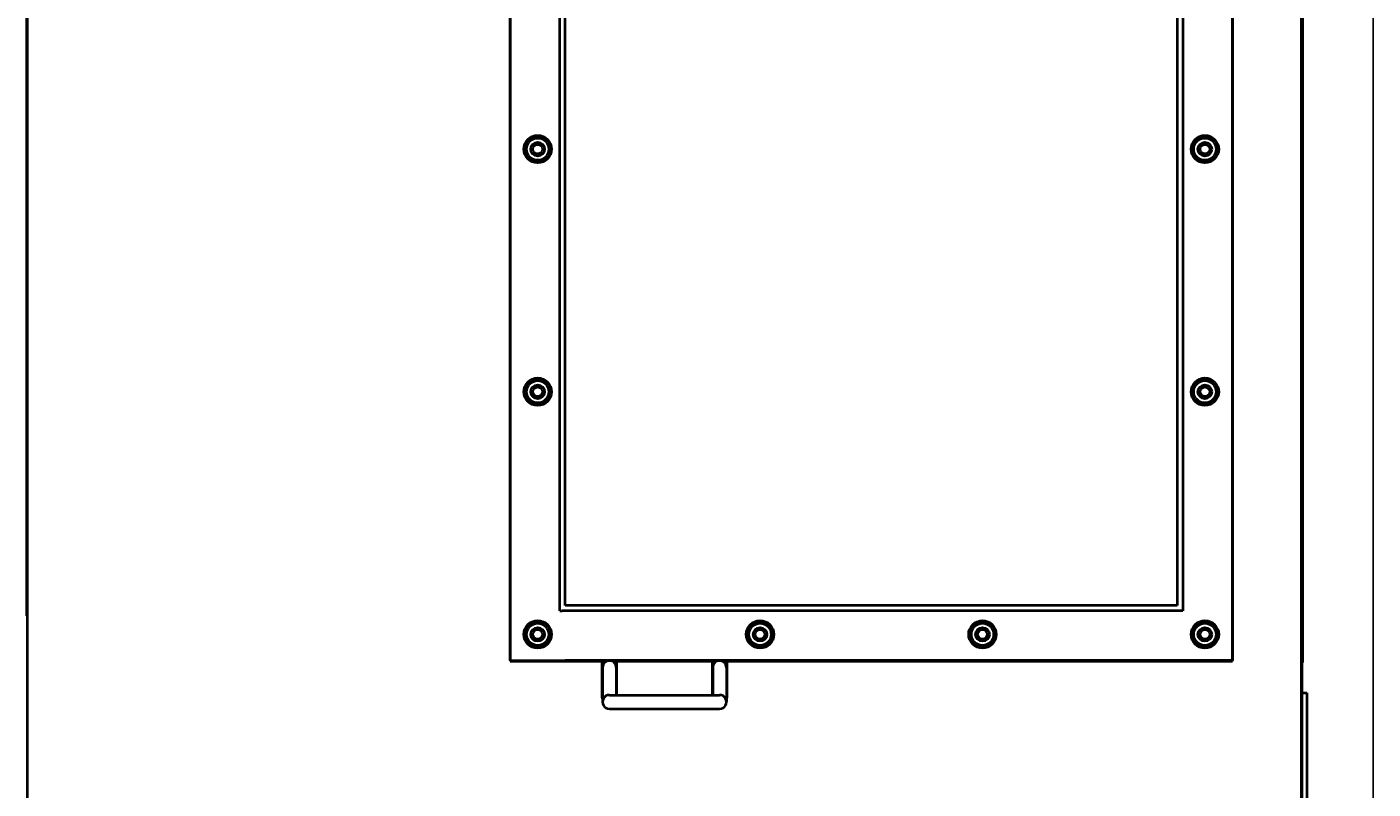
# Model space of a CAD drawing. Units: millimetres. Extents: x -4428 to 4111, y -3615 to 4038.
# Drawn here: x -643 to 334, y -2233 to -1680 of the extents above; entities that cross this region are included whole.
import ezdxf

# ---------------------------------------------------------------- set-up
doc = ezdxf.new("R2010")
doc.units = ezdxf.units.MM
doc.linetypes.add('K5LT_BASIC', pattern=[0])
doc.linetypes.add('K5LT_THIN', pattern=[0])
doc.layers.add('Системный слой', color=7, linetype='Continuous')
doc.styles.add('KDIMTEXTSTYLE', font='GOST_AU.SHX', dxfattribs={"width": 0.96, "oblique": 15, "height": 5})
doc.dimstyles.new('KDIMSTYLE (1.00)', dxfattribs={"dimtxt": 5, "dimasz": 1, "dimexe": 2, "dimexo": 0, "dimgap": 1, "dimtad": 1, "dimtxsty": 'KDIMTEXTSTYLE', "dimsah": 1, "dimcen": 0, "dimdle": 1, "dimadec": 0, "dimazin": 0, "dimtfac": 0.667, "dimtmove": 0, "dimatfit": 3, "dimfxl": 1, "dimtvp": 1, "dimtolj": 1, "dimtzin": 0, "dimarcsym": 0})

# ---------------------------------------------------------------- blocks, each defined once
blk = doc.blocks.new('KDIMARROW_01')
at = {"layer": 'Системный слой'}
blk.add_hatch(color=0, dxfattribs=at).paths.add_polyline_path([(-5, -0.66), (0, 0), (-5, 0.66), (-4.5, 0)])
at = {"layer": 'Системный слой', "color": 0, "linetype": 'K5LT_THIN', "lineweight": 20}
for p, q in [((-4.5, 0), (-5, 0.66)), ((-5, 0.66), (0, 0)), ((0, 0), (-5, -0.66)), ((-5, -0.66), (-4.5, 0)), ((0, 0), (-1, 0))]:
    blk.add_line(p, q, dxfattribs=at)
blk = doc.blocks.new('U20')
at = {"layer": 'Системный слой', "color": 150, "linetype": 'K5LT_BASIC', "lineweight": 40, "true_color": 0x0080ff}
for p, q in [((-642.34, -2260.09), (-642.34, -1005.09)), ((281.66, -2260.09), (281.66, -1005.09)), ((282.66, -2141.09), (282.66, -1041.09)), ((-292.34, -1045.09), (-292.34, -2140.09)), ((-292.34, -2139.59), (-292.34, -1045.59)), ((231.66, -2140.09), (231.66, -1045.09)), ((231.66, -1045.59), (231.66, -2139.59)), ((-642.84, -2107.09), (-642.84, -1078.09)), ((-256.34, -2103.59), (-256.34, -1081.59)), ((195.66, -1081.59), (195.66, -2103.59)), ((282.16, -2107.09), (282.16, -1078.09)), ((-252.34, -2099.59), (-252.34, -1085.59)), ((191.66, -1085.59), (191.66, -2099.59)), ((-280.84, -1763.68), (-272.34, -1758.78)), ((-280.84, -1773.5), (-280.84, -1763.68)), ((-272.34, -1758.78), (-263.84, -1763.68)), ((-263.84, -1763.68), (-263.84, -1773.5)), ((203.16, -1763.68), (211.66, -1758.78)), ((203.16, -1773.5), (203.16, -1763.68)), ((211.66, -1758.78), (220.16, -1763.68)), ((220.16, -1763.68), (220.16, -1773.5)), ((-272.34, -1778.41), (-280.84, -1773.5)), ((-263.84, -1773.5), (-272.34, -1778.41)), ((211.66, -1778.41), (203.16, -1773.5)), ((220.16, -1773.5), (211.66, -1778.41)), ((-280.84, -1939.68), (-272.34, -1934.78)), ((-280.84, -1949.5), (-280.84, -1939.68)), ((-272.34, -1934.78), (-263.84, -1939.68)), ((-263.84, -1939.68), (-263.84, -1949.5)), ((203.16, -1939.68), (211.66, -1934.78)), ((203.16, -1949.5), (203.16, -1939.68)), ((211.66, -1934.78), (220.16, -1939.68)), ((220.16, -1939.68), (220.16, -1949.5)), ((-272.34, -1954.41), (-280.84, -1949.5)), ((-263.84, -1949.5), (-272.34, -1954.41)), ((211.66, -1954.41), (203.16, -1949.5)), ((220.16, -1949.5), (211.66, -1954.41)), ((-642.84, -2107.09), (-642.34, -2107.09)), ((-256.34, -2103.59), (-254.64, -2103.59)), ((-252.34, -2103.59), (-254.64, -2103.59)), ((191.66, -2099.59), (-252.34, -2099.59)), ((191.66, -2103.59), (-252.34, -2103.59)), ((193.96, -2103.59), (191.66, -2103.59)), ((195.66, -2103.59), (193.96, -2103.59)), ((281.66, -2107.09), (282.16, -2107.09)), ((-280.84, -2115.68), (-272.34, -2110.78)), ((-280.84, -2125.5), (-280.84, -2115.68)), ((-272.34, -2110.78), (-263.84, -2115.68)), ((-263.84, -2115.68), (-263.84, -2125.5)), ((-119.5, -2115.68), (-111, -2110.78)), ((-119.5, -2125.5), (-119.5, -2115.68)), ((-111, -2110.78), (-102.5, -2115.68)), ((-102.5, -2115.68), (-102.5, -2125.5)), ((41.83, -2115.68), (50.33, -2110.78)), ((41.83, -2125.5), (41.83, -2115.68)), ((50.33, -2110.78), (58.83, -2115.68)), ((58.83, -2115.68), (58.83, -2125.5)), ((203.16, -2115.68), (211.66, -2110.78)), ((203.16, -2125.5), (203.16, -2115.68)), ((211.66, -2110.78), (220.16, -2115.68)), ((220.16, -2115.68), (220.16, -2125.5)), ((-272.34, -2130.41), (-280.84, -2125.5)), ((-263.84, -2125.5), (-272.34, -2130.41)), ((-111, -2130.41), (-119.5, -2125.5)), ((-102.5, -2125.5), (-111, -2130.41)), ((50.33, -2130.41), (41.83, -2125.5)), ((58.83, -2125.5), (50.33, -2130.41)), ((211.66, -2130.41), (203.16, -2125.5)), ((220.16, -2125.5), (211.66, -2130.41)), ((-292.34, -2139.59), (-290.64, -2139.59)), ((-292.34, -2140.09), (-225.84, -2140.09)), ((-290.64, -2139.59), (-252.34, -2139.59)), ((191.66, -2139.59), (-252.34, -2139.59)), ((-252.34, -2139.59), (191.66, -2139.59)), ((-225.84, -2140.09), (-225.84, -2165.09)), ((-225.32, -2144.59), (-225.32, -2147.94)), ((-225.32, -2147.94), (-225.32, -2166.24)), ((-215.32, -2144.59), (-215.32, -2147.94)), ((-215.32, -2147.94), (-215.32, -2164.59)), ((-214.84, -2164.59), (-214.84, -2140.09)), ((-214.84, -2140.09), (-145.84, -2140.09)), ((-145.84, -2140.09), (-145.84, -2164.59)), ((-145.34, -2144.59), (-145.34, -2147.94)), ((-145.34, -2147.94), (-145.34, -2164.59)), ((-135.34, -2144.59), (-135.34, -2147.94)), ((-135.34, -2147.94), (-135.34, -2166.24)), ((-134.84, -2140.09), (231.66, -2140.09)), ((-134.84, -2165.09), (-134.84, -2140.09)), ((229.96, -2139.59), (191.66, -2139.59)), ((229.66, -2139.59), (229.66, -2140.09)), ((231.66, -2139.59), (229.96, -2139.59)), ((282.16, -2260.09), (282.16, -2141.09)), ((282.16, -2141.09), (282.66, -2141.09)), ((-225.32, -2166.24), (-225.32, -2169.3)), ((-220.33, -2164.59), (-140.33, -2164.59)), ((-220.32, -2164.59), (-220.32, -2164.59)), ((-140.33, -2164.59), (-140.34, -2164.59)), ((-135.34, -2166.24), (-135.34, -2169.3)), ((282.16, -2163.09), (285.66, -2163.09)), ((285.66, -2163.09), (285.66, -2263.09)), ((-220.33, -2174.59), (-140.33, -2174.59)), ((-220.32, -2174.59), (-220.32, -2174.59)), ((-140.34, -2174.59), (-140.33, -2174.59))]:
    blk.add_line(p, q, dxfattribs=at)
for centre, radius in [((-272.34, -1768.59), 10), ((-272.34, -1768.59), 8.07), ((-272.34, -1768.59), 5), ((-272.34, -1768.59), 3.5), ((211.66, -1768.59), 10), ((211.66, -1768.59), 8.07), ((211.66, -1768.59), 5), ((211.66, -1768.59), 3.5), ((-272.34, -1944.59), 10), ((-272.34, -1944.59), 8.07), ((-272.34, -1944.59), 5), ((-272.34, -1944.59), 3.5), ((211.66, -1944.59), 10), ((211.66, -1944.59), 8.07), ((211.66, -1944.59), 5), ((211.66, -1944.59), 3.5), ((-272.34, -2120.59), 10), ((-272.34, -2120.59), 8.07), ((-272.34, -2120.59), 5), ((-272.34, -2120.59), 3.5), ((-111, -2120.59), 10), ((-111, -2120.59), 8.07), ((-111, -2120.59), 5), ((-111, -2120.59), 3.5), ((50.33, -2120.59), 10), ((50.33, -2120.59), 8.07), ((50.33, -2120.59), 5), ((50.33, -2120.59), 3.5), ((211.66, -2120.59), 10), ((211.66, -2120.59), 8.07), ((211.66, -2120.59), 5), ((211.66, -2120.59), 3.5)]:
    blk.add_circle(centre, radius, dxfattribs=at)
for centre, start, end in [((-220.32, -2144.59), 0, 180), ((-140.34, -2144.59), 0, 180), ((-220.84, -2165.09), 180, 206.29805), ((-220.33, -2169.59), 90, 270.05011), ((-220.33, -2169.59), 89.94989, 90), ((-220.32, -2169.59), 90.05009, 90.05011), ((-140.33, -2169.59), 269.94989, 90), ((-140.34, -2169.59), 89.94989, 89.94991), ((-140.33, -2169.59), 90, 90.05011), ((-139.84, -2165.09), 334.15807, 0), ((-220.32, -2169.59), 269.94989, 269.94991), ((-140.34, -2169.59), 270.05009, 270.05011)]:
    blk.add_arc(centre, 5, start, end, dxfattribs=at)

msp = doc.modelspace()

# ---------------------------------------------------------------- block references
at = {"layer": 'Системный слой'}
msp.add_blockref('U20', (0, 0), dxfattribs=at)

# ---------------------------------------------------------------- dimensions: what is measured, and where the dimension line sits
at = {"layer": 'Системный слой', "color": 7}
msp.add_linear_dim(base=(-4143.337, -3276.934), p1=(333.664, -1592.592), p2=(-4143.337, -1352.447), location=(-2087.337, -3276.934), dimstyle='KDIMSTYLE (1.00)', override={"dimexo": 0, "dimpost": '\\H75.0;\\W0.965;\\Q15;<>', "dimblk1": 'KDIMARROW_01', "dimblk2": 'KDIMARROW_01', "dimse1": 0, "dimse2": 0, "dimclrt": 7, "dimtolj": 1}, dxfattribs=at).render()

doc.saveas('drawing.dxf')
